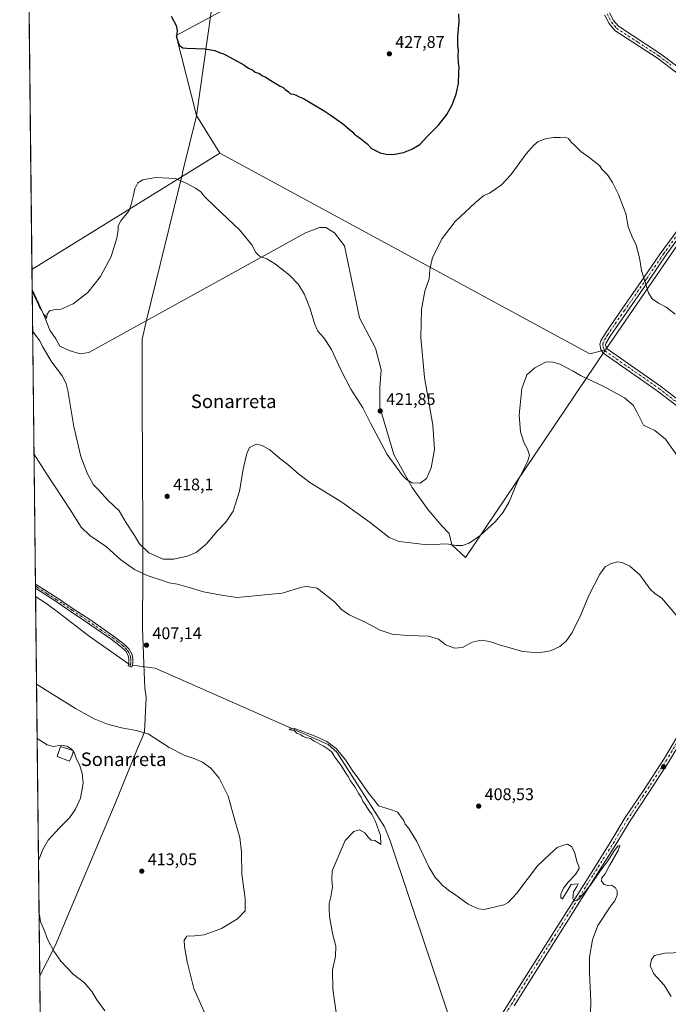
# Model space of a CAD drawing. Units: metres. Extents: x 576953 to 580414, y 4710352 to 4712704.
# Drawn here: x 576953 to 577337, y 4711574 to 4712157 of the extents above; entities that cross this region are included whole.
import ezdxf
from ezdxf.enums import TextEntityAlignment as Align

# ---------------------------------------------------------------- set-up
doc = ezdxf.new("R2010")
doc.units = ezdxf.units.M
doc.header["$MEASUREMENT"] = 0
doc.linetypes.add('DGN Style 4', pattern=[2.6384748266838614, 1.318413404963828, -0.6592067024819142, 0.001648016756204785, -0.6592067024819142])
for name, color, linetype, lineweight in [('Camino Cxs', 7, 'Continuous', 0), ('Camino eje', 30, 'DGN Style 4', 13), ('Comarca CxS', 21, 'Continuous', 0), ('Comunidad Autónoma CxS', 142, 'Continuous', 0), ('Corriente natural lineal', 142, 'Continuous', 13), ('Corriente natural lineal oculto', 9, 'DGN Style 4', 13), ('Cultivos herbáceos CxS', 92, 'Continuous', 0), ('Cultivos leñosos CxS', 92, 'Continuous', 0), ('Curva de nivel maestra', 30, 'Continuous', 30), ('Curva de nivel normal', 30, 'Continuous', 0), ('Edificación Cxs', 1, 'Continuous', 13), ('Municipio', 91, 'Continuous', 13), ('Municipio CxS', 4, 'Continuous', 0), ('Pista no pavimentada Cxs', 111, 'Continuous', 0), ('Pista no pavimentada eje', 91, 'DGN Style 4', 0), ('Provincia CxS', 1, 'Continuous', 0), ('Punto de cota en terreno', 7, 'Continuous', 0), ('Rótulo de punto de cota en terreno', 7, 'Continuous', 0), ('Texto cartográfico', 7, 'Continuous', 0)]:
    doc.layers.add(name, color=color, linetype=linetype, lineweight=lineweight)
doc.styles.add('Style-Arial', font='txt')

# ---------------------------------------------------------------- blocks, each defined once
blk = doc.blocks.new('*U6')
at = {"layer": 'Cultivos herbáceos CxS', "color": 92, "linetype": 'Continuous', "lineweight": 0}
for points in [[(576977.2138, 4710514.101, 401.0798000000068), (576960.8252999998, 4711997.299000001, 419.5099999999948), (576964.7008999996, 4711988.772700001, 419.3423000000039), (576968.2083000002, 4711981.368100001, 419.401199999993), (576971.3260000005, 4711973.1842, 418.5351999999984), (576974.8333999999, 4711968.117900001, 418.6747000000032), (576977.1716999998, 4711963.8311, 419.1668000000063), (576982.6277000001, 4711961.1031, 419.8065000000061), (576989.2528999997, 4711959.1545, 419.7979999999953), (576994.3190000001, 4711959.934, 419.6787999999942), (577122.5345000001, 4712030.861600001, 422.2296999999963), (577130.7182999998, 4712033.9793, 422.7630999999965), (577134.6153999995, 4712033.9793, 422.8993000000046), (577139.6816999996, 4712030.861600001, 422.8993999999948), (577145.5274999999, 4712023.067299999, 422.8456000000006), (577154.4907999998, 4711980.5887, 421.789499999999), (577163.8438999997, 4711962.661900001, 421.9165000000066), (577167.3513000002, 4711949.8014, 422.3237999999984), (577166.5718, 4711939.279200001, 422.1521000000066), (577166.5718, 4711927.5878, 421.9876999999979), (577174.7558000004, 4711899.5286, 420.6469999999972), (577185.6677000001, 4711880.043, 419.7354999999953), (577195.0208000002, 4711866.7927, 418.6229000000022), (577203.2048000004, 4711857.4396, 417.5691999999981), (577207.4916000003, 4711852.7631, 416.6753999999929), (577209.0504999999, 4711846.138, 415.4100000000035), (577217.2344000004, 4711838.7335, 414.3393999999971), (577300.0301000001, 4711961.586800001, 416.9848000000056), (577385.3497000001, 4712086.1029, 425.2841000000044)], [(577123.7191000005, 4712189.756100001, 429.5341000000044), (577046.0186999999, 4712147.707599999, 424.7526000000071), (577057.9839000005, 4712100.252499999, 422.7354999999953), (577071.7531000003, 4712078.0351, 422.6879000000045), (576960.6937999995, 4712009.195, 420.7805999999982), (576953.4500000002, 4712664.779999999, 435.607999999993)]]:
    blk.add_polyline3d(points, dxfattribs=at)
blk = doc.blocks.new('5PATER')
at = {"layer": 'Punto de cota en terreno', "linetype": 'Continuous', "lineweight": 0}
h = blk.add_hatch(color=51, dxfattribs=at)
edge = h.paths.add_edge_path()
edge.add_ellipse((0, 0), major_axis=(-0.1095731443231308, -0.1110710700762829), ratio=0.9994222409660322, start_angle=0, end_angle=360)

msp = doc.modelspace()

# ---------------------------------------------------------------- linework, layer by layer
at = {"layer": 'Camino Cxs', "color": 7, "linetype": 'Continuous', "lineweight": 0, "extrusion": (-0.000897260824791635, 0.08142066758395612, 0.9966794217867625), "elevation": 383528.9548218532, "flags": 128}
msp.add_lwpolyline([(-628849.1508466669, -4689519.346685646), (-628849.1508466669, -4689521.832390041)], dxfattribs=at)
at = {"layer": 'Camino Cxs', "color": 7, "linetype": 'Continuous', "lineweight": 0}
for points in [[(577344.6901000004, 4712123.610099999, 424.7455999999948), (577330.6601, 4712134.300100001, 424.8576999999932), (577305.5701000001, 4712150.710100001, 424.9614000000002), (577302.1700999998, 4712154.690099999, 424.9743000000017), (577299.4200999998, 4712159.940099999, 424.9455000000017)], [(577344.6901000004, 4712123.610099999, 424.7455999999948), (577330.6601, 4712134.300100001, 424.8576999999932), (577305.5701000001, 4712150.710100001, 424.9614000000002), (577302.1700999998, 4712154.690099999, 424.9743000000017), (577299.4200999998, 4712159.940099999, 424.9455000000017)], [(577302.4101, 4712161.050100001, 424.9875999999931), (577304.8101000004, 4712156.470100001, 424.9875000000029), (577307.6801000005, 4712153.110099999, 424.9272999999957), (577332.4901000002, 4712136.890100001, 424.7361999999994), (577346.6501000002, 4712126.0801, 424.5356999999931)], [(577302.4101, 4712161.050100001, 424.9875999999931), (577304.8101000004, 4712156.470100001, 424.9875000000029), (577307.6801000005, 4712153.110099999, 424.9272999999957), (577332.4901000002, 4712136.890100001, 424.7361999999994), (577346.6501000002, 4712126.0801, 424.5356999999931)], [(577358.7901, 4711915.840100001, 417.5610000000015), (577330.6401000004, 4711937.370100001, 416.3334999999934), (577298.4301000005, 4711959.840100001, 416.7618999999977), (577297.2701000003, 4711961.770099999, 416.8614999999991), (577296.6801000005, 4711964.850099999, 417.0351999999984), (577297.2401000002, 4711966.970100001, 417.1970000000001), (577299.9401000004, 4711971.4901, 417.6839999999939), (577309.8901000004, 4711985.840100001, 419.0145000000048), (577322.9101, 4712004.520099999, 420.1775000000052), (577332.3601000002, 4712018.450099999, 420.9983000000066), (577353.0401, 4712046.6801, 423.8598000000056)], [(577358.7901, 4711915.840100001, 417.5610000000015), (577330.6401000004, 4711937.370100001, 416.3334999999934), (577298.4301000005, 4711959.840100001, 416.7618999999977), (577297.2701000003, 4711961.770099999, 416.8614999999991), (577296.6801000005, 4711964.850099999, 417.0351999999984), (577297.2401000002, 4711966.970100001, 417.1970000000001), (577299.9401000004, 4711971.4901, 417.6839999999939), (577309.8901000004, 4711985.840100001, 419.0145000000048), (577322.9101, 4712004.520099999, 420.1775000000052), (577332.3601000002, 4712018.450099999, 420.9983000000066), (577353.0401, 4712046.6801, 423.8598000000056)], [(577355.6101000002, 4712044.840100001, 424.090200000006), (577336.3601000002, 4712018.5001, 421.2366999999941), (577325.6101000002, 4712002.6601, 420.218399999998), (577312.5800999999, 4711983.970100001, 419.0430999999954), (577302.7001, 4711969.720100001, 417.6925000000047), (577300.2901, 4711965.6801, 417.3058000000019), (577300.0401, 4711964.7301, 417.2341000000015), (577300.3800999997, 4711962.960100001, 417.1514000000025), (577300.8800999997, 4711962.130100001, 417.1199999999953), (577332.5701000001, 4711940.020099999, 416.6214999999939), (577360.7600999996, 4711918.460100001, 417.985400000005)], [(577355.6101000002, 4712044.840100001, 424.090200000006), (577336.3601000002, 4712018.5001, 421.2366999999941), (577325.6101000002, 4712002.6601, 420.218399999998), (577312.5800999999, 4711983.970100001, 419.0430999999954), (577302.7001, 4711969.720100001, 417.6925000000047), (577300.2901, 4711965.6801, 417.3058000000019), (577300.0401, 4711964.7301, 417.2341000000015), (577300.3800999997, 4711962.960100001, 417.1514000000025), (577300.8800999997, 4711962.130100001, 417.1199999999953), (577332.5701000001, 4711940.020099999, 416.6214999999939), (577360.7600999996, 4711918.460100001, 417.985400000005)], [(576962.7528999997, 4711822.8474, 408.2347000000009), (576964.4501, 4711821.8201, 408.1823000000004), (576975.6401000004, 4711814.6801, 407.9817000000039), (576985.1401000004, 4711808.3101, 407.8603000000003), (576994.8501000004, 4711801.920100001, 407.8341999999975), (577008.9101, 4711792.130100001, 407.6757999999973), (577015.2801000001, 4711787.350099999, 407.6304999999993), (577018.2001, 4711784.340100001, 407.568299999999), (577019.9001000002, 4711781.290100001, 407.5895000000019), (577020.3601000002, 4711778.7601, 407.6725000000006), (577020.3501000004, 4711776.220100001, 407.7045999999973)], [(577020.3501000004, 4711776.220100001, 407.7045999999973), (577019.7801000001, 4711773.6601, 407.6708999999973), (577017.6101000002, 4711774.4901, 407.6359999999986), (577018.0601000004, 4711776.4801, 407.6674000000057), (577018.0701000001, 4711778.5601, 407.6582999999956), (577017.7100999998, 4711780.5001, 407.6212999999989), (577016.3501000004, 4711782.960100001, 407.7201999999961), (577013.7600999996, 4711785.620100001, 407.8078999999998), (577007.5701000001, 4711790.2601, 407.9159000000073), (576993.5401, 4711800.030099999, 408.0913), (576983.9600999998, 4711806.5601, 408.0872999999993), (576974.4801000003, 4711812.9101, 408.1408999999985), (576963.3400999998, 4711820.030099999, 408.4208999999973), (576962.7801999999, 4711820.370100001, 408.4370999999956)]]:
    msp.add_polyline3d(points, dxfattribs=at)
msp.add_polyline3d([(577020.3501000004, 4711776.220100001, 407.7045999999973), (577019.7801000001, 4711773.6601, 407.6708999999973), (577017.6101000002, 4711774.4901, 407.6359999999986), (577018.0601000004, 4711776.4801, 407.6674000000057), (577018.0701000001, 4711778.5601, 407.6582999999956), (577017.7100999998, 4711780.5001, 407.6212999999989), (577016.3501000004, 4711782.960100001, 407.7201999999961), (577013.7600999996, 4711785.620100001, 407.8078999999998), (577007.5701000001, 4711790.2601, 407.9159000000073), (576993.5401, 4711800.030099999, 408.0913), (576983.9600999998, 4711806.5601, 408.0872999999993), (576974.4801000003, 4711812.9101, 408.1408999999985), (576963.3400999998, 4711820.030099999, 408.4208999999973), (576962.7801000001, 4711820.370100001, 408.4370999999956), (576962.7528999997, 4711822.8474, 408.2347000000009), (576964.4501, 4711821.8201, 408.1823000000004), (576975.6401000004, 4711814.6801, 407.9817000000039), (576985.1401000004, 4711808.3101, 407.8603000000003), (576994.8501000004, 4711801.920100001, 407.8341999999975), (577008.9101, 4711792.130100001, 407.6757999999973), (577015.2801000001, 4711787.350099999, 407.6304999999993), (577018.2001, 4711784.340100001, 407.568299999999), (577019.9001000002, 4711781.290100001, 407.5895000000019), (577020.3601000002, 4711778.7601, 407.6725000000006)], close=True, dxfattribs=at)
at = {"layer": 'Camino eje', "color": 30, "linetype": 'DGN Style 4', "lineweight": 13}
for points in [[(577300.9151, 4712160.495100001, 424.9692000000068), (577303.4901000002, 4712155.5801, 424.9821999999986), (577306.6250999998, 4712151.9101, 424.9336000000039), (577319.1700999998, 4712143.7051, 424.928700000004), (577331.5751, 4712135.595100001, 424.7992999999988), (577338.6551000001, 4712130.190099999, 424.7667999999976)], [(577344.7001, 4712032.590100001, 422.6738000000041), (577334.3601000002, 4712018.475099999, 421.1138999999966), (577324.2600999996, 4712003.590100001, 420.1839000000036), (577311.2351000002, 4711984.905099999, 419.0225000000065), (577301.3201000001, 4711970.6051, 417.678899999999), (577300.1151000002, 4711968.585100001, 417.4805999999954), (577298.7024999997, 4711966.0875, 417.2305000000051), (577298.3601000002, 4711964.790100001, 417.1316999999981), (577298.6551000001, 4711963.2501, 417.0586000000039), (577298.9501, 4711962.157500001, 417.0016000000033), (577299.6551000001, 4711960.985099999, 416.9358999999968), (577331.6051000003, 4711938.6951, 416.4774999999936), (577359.7751000002, 4711917.1501, 417.7646999999997)], [(576962.7665999997, 4711821.609200001, 408.3239999999932), (576963.7550999997, 4711821.0101, 408.301999999996), (576969.4901000002, 4711817.3551, 408.1089999999967), (576975.0601000004, 4711813.795100001, 408.053899999999), (576979.0434999998, 4711811.1239, 408.0243000000046), (576984.5500999996, 4711807.4351, 407.9208000000072), (576989.3400999998, 4711804.170100001, 408.062699999995), (577001.2100999998, 4711796.090100001, 407.8199000000022), (577008.2401000002, 4711791.1951, 407.7835999999952), (577011.3350999998, 4711788.8751, 407.7620000000024), (577014.5201000003, 4711786.485099999, 407.7060999999958), (577015.8151000004, 4711785.155099999, 407.6987999999984), (577017.2751000002, 4711783.6501, 407.6080999999977), (577017.9550999999, 4711782.420100001, 407.5841999999975), (577018.8051000005, 4711780.895099999, 407.6082000000025), (577019.0351, 4711779.630100001, 407.639599999995), (577019.2150999998, 4711778.6601, 407.6662000000069), (577019.2050999999, 4711776.350099999, 407.6858000000066), (577018.9801000003, 4711775.3551, 407.6717999999965), (577018.6951000001, 4711774.075099999, 407.652900000001)]]:
    msp.add_polyline3d(points, dxfattribs=at)
at = {"layer": 'Comarca CxS', "color": 21, "linetype": 'Continuous', "lineweight": 0, "flags": 128}
msp.add_lwpolyline([(578746.2286090085, 4710371.550168552), (576979.0100005781, 4710351.539982867), (576965.3137171811, 4711591.085781291), (576953.4500005789, 4712664.779982841), (577233.3063653562, 4712667.94985708), (579272.7658089579, 4712691.050385658), (579467.2594494909, 4712693.253374256), (580373.6600006048, 4712703.519982844), (580400.3700006051, 4710390.279982868), (578910.5250794067, 4710373.41049464)], close=True, dxfattribs=at)
at = {"layer": 'Comunidad Autónoma CxS', "color": 142, "linetype": 'Continuous', "lineweight": 0, "flags": 128}
msp.add_lwpolyline([(578746.2286090085, 4710371.550168552), (576979.0100005781, 4710351.539982867), (576965.3137171811, 4711591.085781291), (576953.4500005789, 4712664.779982841), (577233.3063653562, 4712667.94985708), (579272.7658089579, 4712691.050385658), (579467.2594494909, 4712693.253374256), (580373.6600006048, 4712703.519982844), (580400.3700006051, 4710390.279982868), (578910.5250794067, 4710373.41049464)], close=True, dxfattribs=at)
at = {"layer": 'Corriente natural lineal', "color": 142, "linetype": 'Continuous', "lineweight": 13}
for points in [[(576962.8322999999, 4711815.658600001, 407.881899999993), (576968.3400999998, 4711812.0001, 407.8592999999965), (576974.0500999996, 4711807.9001, 407.7333999999973), (576994.5900999998, 4711792.140100001, 407.7492000000057), (577017.8921999997, 4711775.737600001, 407.5038999999961)], [(577020.0395999998, 4711774.8256, 407.4854999999953), (577033.6001000004, 4711773.040100001, 406.8353999999963), (577135.9700999996, 4711727.890100001, 405.6603000000032), (577141.1201, 4711723.360099999, 405.4774999999936), (577169.3400999998, 4711679.290100001, 405.0834000000032), (577172.5601000004, 4711670.870100001, 404.976800000004), (577193.7500999998, 4711608.040100001, 404.4842000000062), (577217.3881000001, 4711536.986099999, 404.2054999999964)]]:
    msp.add_polyline3d(points, dxfattribs=at)
at = {"layer": 'Corriente natural lineal oculto', "color": 9, "linetype": 'DGN Style 4', "lineweight": 13, "extrusion": (0.007258941313998839, -0.003082869741695568, 0.9999689013590151), "elevation": -9929.760607312743, "flags": 128}
msp.add_lwpolyline([(576999.7316148387, 4711767.516016159), (577001.879091827, 4711766.604011824)], dxfattribs=at)
at = {"layer": 'Cultivos herbáceos CxS', "color": 92, "linetype": 'Continuous', "lineweight": 0, "extrusion": (0.0002498097492947695, -0.02260850996801591, 0.9997443637611143), "elevation": -105966.703415039, "flags": 128}
msp.add_lwpolyline([(628987.0231026812, 4704153.57482585), (628987.0231026812, 4704809.367488704)], dxfattribs=at)
at = {"layer": 'Cultivos herbáceos CxS', "color": 92, "linetype": 'Continuous', "lineweight": 0, "extrusion": (-0.01240550918073609, -0.007689554071986086, 0.9998934813769618), "elevation": -42970.00489747801, "flags": 128}
msp.add_lwpolyline([(577032.5878719947, 4711886.922133818), (576921.5134569284, 4711818.079998497)], dxfattribs=at)
at = {"layer": 'Cultivos herbáceos CxS', "color": 92, "linetype": 'Continuous', "lineweight": 0, "extrusion": (0.0007300223451555954, -0.06606846137290001, 0.9978148252452421), "elevation": -310474.6240459582, "flags": 128}
msp.add_lwpolyline([(628987.5638513644, 4694905.84380266), (628987.5638513644, 4695080.688117209)], dxfattribs=at)
at = {"layer": 'Cultivos herbáceos CxS', "color": 92, "linetype": 'Continuous', "lineweight": 0, "extrusion": (7.594418030662586e-05, -0.006863801751658637, 0.9999764409514833), "elevation": -31889.25306125099, "flags": 128}
msp.add_lwpolyline([(576962.7338540176, 4711713.717593282), (576962.7201533722, 4711714.955822449)], dxfattribs=at)
at = {"layer": 'Cultivos herbáceos CxS', "color": 92, "linetype": 'Continuous', "lineweight": 0, "extrusion": (0.0001043809561180504, -0.009440762242764692, 0.999955429563184), "elevation": -44015.03280003148, "flags": 128}
msp.add_lwpolyline([(576962.734473821, 4711614.807701746), (576962.7207725998, 4711616.046856969)], dxfattribs=at)
at = {"layer": 'Cultivos herbáceos CxS', "color": 92, "linetype": 'Continuous', "lineweight": 0, "extrusion": (0.0001297513254325447, -0.01175621860640603, 0.9999308848558844), "elevation": -54910.41951420163, "flags": 128}
msp.add_lwpolyline([(576962.7744157522, 4711495.715747102), (576962.7224085637, 4711500.427572721)], dxfattribs=at)
at = {"layer": 'Cultivos herbáceos CxS', "color": 92, "linetype": 'Continuous', "lineweight": 0, "extrusion": (-6.838880000017094e-05, 0.006189199892823027, 0.9999808443803605), "elevation": 29530.78526023959, "flags": 128}
msp.add_lwpolyline([(576969.9550176484, 4711080.929924279), (576962.8587458008, 4711723.13162455)], dxfattribs=at)
at = {"layer": 'Cultivos herbáceos CxS', "color": 92, "linetype": 'Continuous', "lineweight": 0}
for points in [[(577467.9615000002, 4712670.607899999, 417.9933000000019), (577470.6769000003, 4712651.040100001, 418.3448999999964), (577473.7707000002, 4712637.955900001, 418.2881999999955), (577480.8302999996, 4712536.227800001, 417.0722999999998), (577473.6365, 4712515.660300001, 416.7370999999985), (577473.6608999996, 4712487.067100001, 416.9088000000047), (577467.6129000001, 4712457.783500001, 416.6355999999942), (577463.6413000004, 4712448.6764, 416.4685000000027), (577453.3775000004, 4712388.170499999, 415.6857000000018), (577559.4420999996, 4712141.442399999, 411.1739999999991), (577605.5591000002, 4712116.0777, 411.2134999999981), (577515.6278999997, 4712000.7849, 420.0259999999981), (577471.8176999995, 4712038.831300001, 424.8441000000021), (577401.2768999999, 4712085.8608, 424.3644000000059), (577392.2669000002, 4712091.868000001, 424.3583000000072), (577386.9851000002, 4712087.4659, 425.3068000000058), (577385.3497000001, 4712086.1029, 425.2841000000044), (577300.0301000001, 4711961.586800001, 416.9848000000056)], [(577123.7191000005, 4712189.756100001, 429.5341000000044), (577046.0186999999, 4712147.707599999, 424.7526000000071), (577057.9839000005, 4712100.252499999, 422.7354999999953), (577071.7531000003, 4712078.0351, 422.6879000000045)], [(576960.8252999998, 4711997.299000001, 419.5099999999948), (576964.7008999996, 4711988.772700001, 419.3423000000039), (576968.2083000002, 4711981.368100001, 419.401199999993), (576971.3260000005, 4711973.1842, 418.5351999999984), (576974.8333999999, 4711968.117900001, 418.6747000000032), (576977.1716999998, 4711963.8311, 419.1668000000063), (576982.6277000001, 4711961.1031, 419.8065000000061), (576989.2528999997, 4711959.1545, 419.7979999999953), (576994.3190000001, 4711959.934, 419.6787999999942), (577122.5345000001, 4712030.861600001, 422.2296999999963), (577130.7182999998, 4712033.9793, 422.7630999999965), (577134.6153999995, 4712033.9793, 422.8993000000046), (577139.6816999996, 4712030.861600001, 422.8993999999948), (577145.5274999999, 4712023.067299999, 422.8456000000006), (577154.4907999998, 4711980.5887, 421.789499999999), (577163.8438999997, 4711962.661900001, 421.9165000000066), (577167.3513000002, 4711949.8014, 422.3237999999984), (577166.5718, 4711939.279200001, 422.1521000000066), (577166.5718, 4711927.5878, 421.9876999999979), (577174.7558000004, 4711899.5286, 420.6469999999972), (577185.6677000001, 4711880.043, 419.7354999999953), (577195.0208000002, 4711866.7927, 418.6229000000022), (577203.2048000004, 4711857.4396, 417.5691999999981), (577207.4916000003, 4711852.7631, 416.6753999999929), (577209.0504999999, 4711846.138, 415.4100000000035), (577217.2344000004, 4711838.7335, 414.3393999999971), (577300.0301000001, 4711961.586800001, 416.9848000000056)]]:
    msp.add_polyline3d(points, dxfattribs=at)
at = {"layer": 'Cultivos leñosos CxS', "color": 92, "linetype": 'Continuous', "lineweight": 0, "extrusion": (-0.01240550918073609, -0.007689554071986086, 0.9998934813769618), "elevation": -42970.00489747801, "flags": 128}
msp.add_lwpolyline([(577032.5878719947, 4711886.922133818), (576921.5134569284, 4711818.079998497)], dxfattribs=at)
at = {"layer": 'Cultivos leñosos CxS', "color": 92, "linetype": 'Continuous', "lineweight": 0, "extrusion": (-0.04847910131673456, -0.1434456969532193, 0.9884700849095671), "elevation": -703485.4234840331, "flags": 128}
msp.add_lwpolyline([(-961976.1114563531, 4595258.601612714), (-961730.5667978491, 4595215.73964435), (-961722.5676423484, 4595220.936575459)], dxfattribs=at)
msp.add_lwpolyline([(-961976.1114563531, 4595258.601612714), (-961730.5667978491, 4595215.73964435), (-961722.5676423484, 4595220.936575459)], dxfattribs=at)
at = {"layer": 'Cultivos leñosos CxS', "color": 92, "linetype": 'Continuous', "lineweight": 0, "extrusion": (0.00117305989312981, -0.1062003078949246, 0.994344064463358), "elevation": -499321.6171708555, "flags": 128}
msp.add_lwpolyline([(628969.9050709056, 4678768.780002736), (628969.9050709056, 4678780.744398268)], dxfattribs=at)
at = {"layer": 'Cultivos leñosos CxS', "color": 92, "linetype": 'Continuous', "lineweight": 0}
for points in [[(577467.9615000002, 4712670.607899999, 417.9933000000019), (577470.6769000003, 4712651.040100001, 418.3448999999964), (577473.7707000002, 4712637.955900001, 418.2881999999955), (577480.8302999996, 4712536.227800001, 417.0722999999998), (577473.6365, 4712515.660300001, 416.7370999999985), (577473.6608999996, 4712487.067100001, 416.9088000000047), (577467.6129000001, 4712457.783500001, 416.6355999999942), (577463.6413000004, 4712448.6764, 416.4685000000027), (577453.3775000004, 4712388.170499999, 415.6857000000018), (577559.4420999996, 4712141.442399999, 411.1739999999991), (577605.5591000002, 4712116.0777, 411.2134999999981), (577515.6278999997, 4712000.7849, 420.0259999999981), (577471.8176999995, 4712038.831300001, 424.8441000000021), (577401.2768999999, 4712085.8608, 424.3644000000059), (577392.2669000002, 4712091.868000001, 424.3583000000072), (577386.9851000002, 4712087.4659, 425.3068000000058), (577385.3497000001, 4712086.1029, 425.2841000000044), (577300.0301000001, 4711961.586800001, 416.9848000000056)], [(577453.3775000004, 4712388.170499999, 415.6857000000018), (577559.4420999996, 4712141.442399999, 411.1739999999991), (577605.5591000002, 4712116.0777, 411.2134999999981), (577515.6278999997, 4712000.7849, 420.0259999999981), (577471.8176999995, 4712038.831300001, 424.8441000000021), (577401.2768999999, 4712085.8608, 424.3644000000059), (577392.2669000002, 4712091.868000001, 424.3583000000072), (577386.9851000002, 4712087.4659, 425.3068000000058), (577385.3497000001, 4712086.1029, 425.2841000000044), (577300.0301000001, 4711961.586800001, 416.9848000000056), (577290.8073000005, 4711959.281300001, 416.1978999999992), (577071.7531000003, 4712078.0351, 422.6879000000045), (577057.9839000005, 4712100.252499999, 422.7354999999953), (577046.0186999999, 4712147.707599999, 424.7526000000071), (577123.7191000005, 4712189.756100001, 429.5341000000044)], [(577123.7191000005, 4712189.756100001, 429.5341000000044), (577046.0186999999, 4712147.707599999, 424.7526000000071), (577057.9839000005, 4712100.252499999, 422.7354999999953), (577071.7531000003, 4712078.0351, 422.6879000000045)], [(576960.8252999998, 4711997.299000001, 419.5099999999948), (576964.7008999996, 4711988.772700001, 419.3423000000039), (576968.2083000002, 4711981.368100001, 419.401199999993), (576971.3260000005, 4711973.1842, 418.5351999999984), (576974.8333999999, 4711968.117900001, 418.6747000000032), (576977.1716999998, 4711963.8311, 419.1668000000063), (576982.6277000001, 4711961.1031, 419.8065000000061), (576989.2528999997, 4711959.1545, 419.7979999999953), (576994.3190000001, 4711959.934, 419.6787999999942), (577122.5345000001, 4712030.861600001, 422.2296999999963), (577130.7182999998, 4712033.9793, 422.7630999999965), (577134.6153999995, 4712033.9793, 422.8993000000046), (577139.6816999996, 4712030.861600001, 422.8993999999948), (577145.5274999999, 4712023.067299999, 422.8456000000006), (577154.4907999998, 4711980.5887, 421.789499999999), (577163.8438999997, 4711962.661900001, 421.9165000000066), (577167.3513000002, 4711949.8014, 422.3237999999984), (577166.5718, 4711939.279200001, 422.1521000000066), (577166.5718, 4711927.5878, 421.9876999999979), (577174.7558000004, 4711899.5286, 420.6469999999972), (577185.6677000001, 4711880.043, 419.7354999999953), (577195.0208000002, 4711866.7927, 418.6229000000022), (577203.2048000004, 4711857.4396, 417.5691999999981), (577207.4916000003, 4711852.7631, 416.6753999999929), (577209.0504999999, 4711846.138, 415.4100000000035), (577217.2344000004, 4711838.7335, 414.3393999999971), (577300.0301000001, 4711961.586800001, 416.9848000000056)]]:
    msp.add_polyline3d(points, dxfattribs=at)
msp.add_polyline3d([(577300.0301000001, 4711961.586800001, 416.9848000000056), (577217.2344000004, 4711838.7335, 414.3393999999971), (577209.0504999999, 4711846.138, 415.4100000000035), (577207.4916000003, 4711852.7631, 416.6753999999929), (577203.2048000004, 4711857.4396, 417.5691999999981), (577195.0208000002, 4711866.7927, 418.6229000000022), (577185.6677000001, 4711880.043, 419.7354999999953), (577174.7558000004, 4711899.5286, 420.6469999999972), (577166.5718, 4711927.5878, 421.9876999999979), (577166.5718, 4711939.279200001, 422.1521000000066), (577167.3513000002, 4711949.8014, 422.3237999999984), (577163.8438999997, 4711962.661900001, 421.9165000000066), (577154.4907999998, 4711980.5887, 421.789499999999), (577145.5274999999, 4712023.067299999, 422.8456000000006), (577139.6816999996, 4712030.861600001, 422.8993999999948), (577134.6153999995, 4712033.9793, 422.8993000000046), (577130.7182999998, 4712033.9793, 422.7630999999965), (577122.5345000001, 4712030.861600001, 422.2296999999963), (576994.3190000001, 4711959.934, 419.6787999999942), (576989.2528999997, 4711959.1545, 419.7979999999953), (576982.6277000001, 4711961.1031, 419.8065000000061), (576977.1716999998, 4711963.8311, 419.1668000000063), (576974.8333999999, 4711968.117900001, 418.6747000000032), (576971.3260000005, 4711973.1842, 418.5351999999984), (576968.2083000002, 4711981.368100001, 419.401199999993), (576964.7008999996, 4711988.772700001, 419.3423000000039), (576960.8252999998, 4711997.299000001, 419.5099999999948), (576960.6937999995, 4712009.195, 420.7805999999982), (577071.7531000003, 4712078.0351, 422.6879000000045), (577290.8073000005, 4711959.281300001, 416.1978999999992)], close=True, dxfattribs=at)
at = {"layer": 'Curva de nivel maestra', "color": 30, "linetype": 'Continuous', "lineweight": 30, "elevation": 425, "flags": 128}
msp.add_lwpolyline([(577043.1299999999, 4712159.190099999), (577045.9400000004, 4712153.6601), (577046.5999999996, 4712150.640100001), (577046.25, 4712146.6601), (577047.7300000004, 4712141.880100001), (577050.0199999996, 4712140.4301), (577052.2699999996, 4712140.1601), (577062.9000000004, 4712139.780099999), (577068.9100000003, 4712138.860099999), (577071.4699999997, 4712137.610099999), (577073.6299999999, 4712137.0601), (577075.5099999999, 4712136.0001), (577077.4299999997, 4712135.130100001), (577079.8499999996, 4712133.5701), (577086.1200000001, 4712130.360099999), (577088.8899999997, 4712128.280099999), (577091.2999999998, 4712127.1801), (577092.7599999999, 4712125.9801), (577095.2300000004, 4712125.120100001), (577096.7000000002, 4712123.920100001), (577099.0300000003, 4712122.920100001), (577101.0099999999, 4712121.5601), (577105.04, 4712119.3301), (577107.4600000001, 4712117.620100001), (577109.2199999997, 4712116.840100001), (577110.54, 4712115.7601), (577112.4699999997, 4712114.360099999), (577113.5999999996, 4712113.1501), (577115.3399999999, 4712112.890100001), (577116.9000000004, 4712112.450099999), (577118.3399999999, 4712111.5701), (577121.3799999999, 4712110.380100001), (577126.3200000003, 4712107.3201), (577133.6200000001, 4712103.1501), (577137.6399999997, 4712100.2601), (577144.4600000001, 4712095.550100001), (577148.2999999998, 4712092.200099999), (577150.5, 4712090.4001), (577151.5700000003, 4712089.140100001), (577152.9400000004, 4712088.370100001), (577154.9600000001, 4712086.620100001), (577158.9299999997, 4712083.4901), (577161.5700000003, 4712080.780099999), (577166.7199999997, 4712078.120100001), (577170.1900000004, 4712077.4801), (577174.1200000001, 4712077.220100001), (577180.4500000002, 4712078.5001), (577185.5099999999, 4712080.290100001), (577190.0999999996, 4712083.1601), (577194.3099999996, 4712087.6501), (577201.1600000003, 4712094.6501), (577206.1399999997, 4712100.870100001), (577209.3300000001, 4712106.540100001), (577211.7400000002, 4712112.860099999), (577213.0300000003, 4712119.2501), (577213.1900000004, 4712125.780099999), (577213.4199999999, 4712128.9901), (577213.0199999996, 4712131.2501), (577212.7999999998, 4712135.700099999), (577213.1200000001, 4712138.840100001), (577212.6399999997, 4712141.4901), (577212.7000000002, 4712147.090100001), (577213.3700000001, 4712155.940099999), (577213.29, 4712160.520099999)], dxfattribs=at)
at = {"layer": 'Curva de nivel normal', "color": 30, "linetype": 'Continuous', "lineweight": 0, "flags": 128}
for points, elevation in [([(576960.8350000001, 4711996.4244), (576961.6299999999, 4711994.270099999), (576963.8600000005, 4711990.0801), (576965.2400000002, 4711986.9301), (576966.54, 4711984.840100001), (576967.5199999996, 4711982.780099999), (576968.6200000001, 4711981.7301), (576969.3099999996, 4711980.130100001), (576969.6600000003, 4711982.640100001), (576971, 4711984.7401), (576973.6600000003, 4711985.3101), (576977.9800000004, 4711985.620100001), (576985.0599999996, 4711988.860099999), (576993.6900000004, 4711995.460100001), (577001.29, 4712004.9801), (577007.4800000004, 4712016.9001), (577010.9400000004, 4712027.6501), (577011.7699999996, 4712032.6501), (577011.6600000003, 4712034.9801), (577013.3600000005, 4712037.9801), (577018.29, 4712043.9801), (577019.4199999999, 4712047.550100001), (577020.6100000005, 4712052.270099999), (577021.5, 4712056.890100001), (577023.3899999997, 4712060.520099999), (577026.2699999996, 4712062.3201), (577033.7999999998, 4712063.6801), (577045.7100000001, 4712063.100099999), (577052.2800000003, 4712059.960100001), (577057.3899999997, 4712057.360099999), (577060.6299999999, 4712055.040100001), (577062.6200000001, 4712052.520099999), (577069.0599999996, 4712046.1801), (577083.4500000002, 4712032.710100001), (577090.7400000002, 4712023.780099999), (577093.0700000003, 4712019.140100001), (577095.25, 4712017.020099999), (577099.6699999999, 4712015.370100001), (577104.7800000003, 4712012.350099999), (577112.9600000001, 4712005.860099999), (577118.3300000001, 4712000.170100001), (577121.8700000001, 4711994.4101), (577125.2999999998, 4711985.880100001), (577128.0300000003, 4711976.550100001), (577129.9000000004, 4711972.6601), (577133.4500000002, 4711968.700099999), (577137.9299999997, 4711961.850099999), (577143.4199999999, 4711949.6601), (577149.3300000001, 4711938.2501), (577156.4199999999, 4711927.350099999), (577160.9299999997, 4711918.110099999), (577165.6100000005, 4711909.210100001), (577170.8200000003, 4711899.670100001), (577179.9500000002, 4711887.140100001), (577182.2400000002, 4711884.770099999), (577185.5599999996, 4711882.890100001), (577190.2800000003, 4711882.670100001), (577194.0499999998, 4711885.440099999), (577196.8700000001, 4711891.700099999), (577198.7699999996, 4711902.590100001), (577197.8099999996, 4711917.0001), (577192.9100000003, 4711945.1501), (577190.7400000002, 4711968.880100001), (577191.1600000003, 4711985.520099999), (577193.0300000003, 4711996.4001), (577195.6399999997, 4712003.590100001), (577196.0899999999, 4712009.140100001), (577197.6500000004, 4712016.2301), (577203.2800000003, 4712027.540100001), (577211.0800000001, 4712037.5801), (577223.1799999997, 4712048.8201), (577228.0899999999, 4712052.970100001), (577231.4000000004, 4712054.390100001), (577235.0599999996, 4712056.8101), (577238.4199999999, 4712059.3101), (577243.9400000004, 4712065.140100001), (577253.0199999996, 4712077.610099999), (577257.6200000001, 4712082.800100001), (577260.1600000003, 4712084.9801), (577265.0700000003, 4712086.720100001), (577269.4000000004, 4712087.280099999), (577273.2100000001, 4712087.200099999), (577276.1100000005, 4712087.550100001), (577278.1200000001, 4712086.670100001), (577279.5899999999, 4712084.520099999), (577281.8600000005, 4712082.4901), (577285.4199999999, 4712078.960100001), (577290.0999999996, 4712075.6801), (577296.5800000001, 4712070.4901), (577297.8399999999, 4712068.460100001), (577301.0800000001, 4712065.1501), (577304.04, 4712060.6601), (577307.6299999999, 4712053.5601), (577310.2999999998, 4712046.9001), (577312.0099999999, 4712042.270099999), (577313.4299999997, 4712034.420100001), (577315.7400000002, 4712028.4801), (577318.2100000001, 4712023.5001), (577320.1799999997, 4712016.110099999), (577321.2199999997, 4712008.4901), (577325.3499999996, 4711995.4301), (577327.6600000003, 4711991.870100001), (577331.3700000001, 4711989.130100001), (577335.9199999999, 4711986.9301), (577341.1799999997, 4711982.720100001)], 420), ([(576961.0972999996, 4711972.6834), (576965.3499999996, 4711966.8201), (576966.9400000004, 4711963.470100001), (576972.4600000001, 4711954.2601), (576978.7100000001, 4711945.9301), (576981.0099999999, 4711941.440099999), (576981.9199999999, 4711937.4801), (576985.4400000004, 4711916.280099999), (576989.6299999999, 4711898.470100001), (576993.4800000004, 4711888.2501), (576997.0999999996, 4711881.7601), (577000.0999999996, 4711878.6601), (577005.7000000002, 4711872.4801), (577012.2199999997, 4711866.3101), (577016.4100000003, 4711859.1801), (577021.3700000001, 4711851.7601), (577024.2199999997, 4711846.7501), (577029.8099999996, 4711841.350099999), (577038.3899999997, 4711837.6801), (577044.5800000001, 4711837.600099999), (577052.4699999997, 4711839.460100001), (577057.8099999996, 4711841.600099999), (577063.6699999999, 4711846.630100001), (577070.3600000005, 4711854.200099999), (577075.3799999999, 4711859.4901), (577079.7199999997, 4711866.120100001), (577083.4900000002, 4711878.0101), (577085.75, 4711891.9001), (577087.8700000001, 4711900.200099999), (577089.4800000004, 4711903.7301), (577093.4199999999, 4711905.8301), (577096.9100000003, 4711904.9801), (577101.4600000001, 4711902.390100001), (577107.0899999999, 4711897.530099999), (577112.0899999999, 4711893.700099999), (577118.4199999999, 4711888.2601), (577125.0800000001, 4711883.090100001), (577144.1100000005, 4711871.360099999), (577160.8499999996, 4711859.440099999), (577172.0199999996, 4711850.450099999), (577177.8399999999, 4711848.100099999), (577184.6200000001, 4711847.390100001), (577194.5199999996, 4711846.1801), (577205.8799999999, 4711846.720100001), (577211.6299999999, 4711845.720100001), (577215.4600000001, 4711845.790100001), (577219.4000000004, 4711847.140100001), (577225.7300000004, 4711851.550100001), (577234.9100000003, 4711859.890100001), (577239.4600000001, 4711865.4801), (577242.9500000002, 4711871.610099999), (577247.8899999997, 4711883.600099999), (577253.8099999996, 4711895.3301), (577255.0700000003, 4711899.3301), (577253.8200000003, 4711902.770099999), (577251.8899999997, 4711906.4101), (577249.6299999999, 4711913.040100001), (577248.9600000001, 4711922.9801), (577250.4800000004, 4711938.7301), (577253.54, 4711946.880100001), (577258.1299999999, 4711950.9001), (577264.8600000005, 4711954.390100001), (577268.9000000004, 4711954.220100001), (577273.0099999999, 4711953.170100001), (577280.8200000003, 4711949.040100001), (577285.6299999999, 4711946.100099999), (577298.5599999996, 4711940.130100001), (577311.1600000003, 4711933.2301), (577316.3300000001, 4711928.920100001), (577318.7599999999, 4711924.4001), (577322.3799999999, 4711917.0001), (577329.2699999996, 4711913.7601), (577335.4400000004, 4711908.7601), (577343.1100000005, 4711897.860099999)], 415), ([(577342.1900000004, 4711804.1501), (577333.1399999997, 4711814.7601), (577329.4100000003, 4711817.220100001), (577326.4800000004, 4711819.880100001), (577320.2400000002, 4711828.390100001), (577314.3799999999, 4711833.5001), (577309.8600000005, 4711835.670100001), (577307.0599999996, 4711836.0701), (577303.3899999997, 4711835.030099999), (577299.7800000003, 4711833.040100001), (577296.6200000001, 4711828.7301), (577290.2100000001, 4711816.220100001), (577285.4699999997, 4711804.7301), (577280.2999999998, 4711794.340100001), (577276.7000000002, 4711789.140100001), (577273.0199999996, 4711785.880100001), (577267.4800000004, 4711783.300100001), (577260.2999999998, 4711782.1801), (577251.1600000003, 4711783.100099999), (577237.7999999998, 4711786.7401), (577231.3799999999, 4711788.9901), (577226.4400000004, 4711789.720100001), (577221.2000000002, 4711788.470100001), (577215.4800000004, 4711785.420100001), (577210.6900000004, 4711784.9101), (577205.5899999999, 4711787.020099999), (577201.1500000004, 4711790.2501), (577195.3399999999, 4711792.030099999), (577182.7400000002, 4711792.5001), (577173.7400000002, 4711793.340100001), (577166.7400000002, 4711795.6601), (577157.3799999999, 4711800.530099999), (577148.3499999996, 4711804.720100001), (577143.8600000005, 4711807.8301), (577139.7000000002, 4711812.460100001), (577129.4100000003, 4711820.5101), (577123.2000000002, 4711821.550100001), (577120.4199999999, 4711821.0601), (577108.6699999999, 4711817.610099999), (577082, 4711815.030099999), (577072.75, 4711816.450099999), (577062.0999999996, 4711818.340100001), (577053.6500000004, 4711820.890100001), (577046.8899999997, 4711822.780099999), (577041.79, 4711823.700099999), (577037.2599999999, 4711825.2501), (577028.9000000004, 4711827.940099999), (577021.3200000003, 4711831.460100001), (577013.3200000003, 4711837.210100001), (577004.7999999998, 4711844.950099999), (576994.8899999997, 4711851.7601), (576989.7699999996, 4711856.670100001), (576983.4800000004, 4711866.720100001), (576969.1900000004, 4711888.5101), (576961.9005000005, 4711899.9935)], 410), ([(576963.4072000004, 4711763.6273), (576986.5499999998, 4711749.200099999), (576997.4299999997, 4711743.050100001), (577005.3700000001, 4711739.9901), (577013.7599999999, 4711737.780099999), (577022.4299999997, 4711736.3101), (577029.3899999997, 4711734.3201), (577041.9500000002, 4711726.120100001), (577051.0499999998, 4711721.5001), (577057.0899999999, 4711719.520099999), (577061.6100000005, 4711717.450099999), (577066.4699999997, 4711713.860099999), (577071.3600000005, 4711707.960100001), (577076.6799999997, 4711697.280099999), (577080.8499999996, 4711682.380100001), (577083.5999999996, 4711672.970100001), (577084.6200000001, 4711664.140100001), (577084.7599999999, 4711651.120100001), (577086.7999999998, 4711636.7401), (577086.8700000001, 4711629.520099999), (577082.3700000001, 4711624.800100001), (577072.7300000004, 4711619.0101), (577062.6600000003, 4711615.340100001), (577057.0899999999, 4711614.610099999), (577052.2800000003, 4711614.460100001), (577050.7300000004, 4711612.120100001), (577050.8799999999, 4711608.290100001), (577052.5, 4711599.2301), (577056.54, 4711583.460100001), (577059.5800000001, 4711576.420100001), (577062.75, 4711569.2301)], 410), ([(577290.9100000003, 4711562.120100001), (577291.4100000003, 4711575.880100001), (577290.54, 4711592.700099999), (577290.5800000001, 4711602.030099999), (577292.2800000003, 4711612.360099999), (577295.4500000002, 4711620.700099999), (577303.0800000001, 4711632.360099999), (577305.5700000003, 4711635.360099999), (577306.8700000001, 4711638.700099999), (577306.9400000004, 4711641.030099999), (577305.8899999997, 4711643.030099999), (577303.5300000003, 4711644.590100001), (577301.3399999999, 4711644.550100001), (577299.2100000001, 4711645.0801), (577297.6799999997, 4711646.9801), (577297.7999999998, 4711649.0001), (577299.79, 4711651.360099999), (577302.2999999998, 4711656.360099999), (577307.4500000002, 4711665.2601), (577308.5199999996, 4711668.140100001), (577307.29, 4711667.8201), (577305.0800000001, 4711665.0701), (577301.3600000005, 4711659.1601), (577296.5599999996, 4711652.700099999), (577291.0800000001, 4711644.620100001), (577284.1500000004, 4711636.380100001), (577281.5199999996, 4711635.1501), (577280.7400000002, 4711636.8201), (577281.1299999999, 4711640.7401), (577283.0599999996, 4711643.870100001), (577283.8300000001, 4711645.450099999), (577279.6299999999, 4711645.030099999), (577274.6500000004, 4711636.5601), (577273.5899999999, 4711637.2601), (577273.5099999999, 4711639.360099999), (577275.0499999998, 4711642.890100001), (577277.9000000004, 4711646.4801), (577282.2800000003, 4711650.890100001), (577284.3499999996, 4711654.540100001), (577284.2800000003, 4711656.020099999), (577283.1799999997, 4711658.1501), (577281.6799999997, 4711664.300100001), (577279.9000000004, 4711667.590100001), (577277.5099999999, 4711668.940099999), (577275.0700000003, 4711668.380100001), (577271.4000000004, 4711666.9301), (577267.0700000003, 4711663.120100001), (577259.7699999996, 4711656.030099999), (577247.5499999998, 4711640.030099999), (577242.3899999997, 4711634.470100001), (577239.7599999999, 4711633.020099999), (577228.2800000003, 4711630.2401), (577224.8200000003, 4711630.590100001), (577218.79, 4711633.360099999), (577210.6799999997, 4711639.420100001), (577207.4600000001, 4711641.360099999), (577205.6100000005, 4711643.0801), (577203.4900000002, 4711644.530099999), (577201.54, 4711646.940099999), (577199.3300000001, 4711648.9801), (577195.6200000001, 4711655.1601), (577188.2999999998, 4711670.5801), (577183.6900000004, 4711678.3101), (577181.4500000002, 4711680.8101), (577180.6799999997, 4711682.9301), (577177.04, 4711687.840100001), (577173.8899999997, 4711689.090100001), (577165.6900000004, 4711691.630100001), (577162.8600000005, 4711695.470100001), (577159.9900000002, 4711698.9301), (577153.7199999997, 4711708.0001), (577150.6100000005, 4711712.0801), (577146.1100000005, 4711718.840100001), (577140.7100000001, 4711725.5101), (577135.2000000002, 4711729.8201), (577127.3300000001, 4711733.280099999), (577123.3099999996, 4711734.5801), (577121.5800000001, 4711735.5101), (577118.7800000003, 4711736.380100001), (577116.0499999998, 4711737.440099999), (577112.8499999996, 4711737.0701), (577113.4900000002, 4711736.550100001), (577116.0099999999, 4711735.940099999), (577117.3899999997, 4711734.6601), (577119.7599999999, 4711733.690099999), (577121.0999999996, 4711732.700099999), (577122.8099999996, 4711732.0701), (577125.5099999999, 4711731.440099999), (577127.6699999999, 4711729.940099999), (577132.9800000004, 4711727.2501), (577136.4299999997, 4711724.710100001), (577138.0899999999, 4711723.370100001), (577139.9299999997, 4711720.540100001), (577143.54, 4711715.4901), (577146.2999999998, 4711710.9101), (577147.6799999997, 4711708.960100001), (577149.0899999999, 4711706.360099999), (577151.6200000001, 4711702.9001), (577154.0700000003, 4711698.6801), (577155.4100000003, 4711696.6801), (577156.4100000003, 4711694.350099999), (577157.8499999996, 4711692.460100001), (577160.0899999999, 4711688.700099999), (577161.6900000004, 4711686.640100001), (577163.9600000001, 4711682.340100001), (577166.79, 4711674.140100001), (577166.9900000002, 4711668.710100001), (577165.1200000001, 4711670.0701), (577163.5, 4711671.120100001), (577161.4500000002, 4711671.4101), (577159.5099999999, 4711673.130100001), (577157.6200000001, 4711675.5701), (577154.4699999997, 4711677.520099999), (577151.1500000004, 4711676.540100001), (577146.0800000001, 4711671.030099999), (577138.3700000001, 4711653.140100001), (577138.1900000004, 4711648.030099999), (577138.4100000003, 4711643.700099999), (577137.4199999999, 4711637.710100001), (577136.4600000001, 4711633.860099999), (577136.5300000003, 4711630.950099999), (577136.6500000004, 4711626.220100001), (577138.4500000002, 4711616.0701), (577140.4000000004, 4711608.6601), (577140.2300000004, 4711602.390100001), (577138.4500000002, 4711594.5001), (577138.6500000004, 4711583.140100001), (577142.9800000004, 4711552.950099999)], 405), ([(576984.6125999996, 4711724.498199999), (576983.9400000004, 4711725.4101), (576981.3700000001, 4711726.960100001), (576977.8799999999, 4711727.460100001), (576973.3899999997, 4711726.780099999), (576969.6500000004, 4711727.7601), (576963.7620000001, 4711731.517000001)], 415), ([(576964.5593999998, 4711659.3529), (576967.0999999996, 4711665.860099999), (576970.3799999999, 4711671.380100001), (576976.9000000004, 4711678.5601), (576982.8700000001, 4711684.470100001), (576986.5199999996, 4711689.630100001), (576989.5099999999, 4711696.100099999), (576991.0300000003, 4711705.100099999), (576990.4400000004, 4711710.9301), (576988.8099999996, 4711715.9901), (576986.9800000004, 4711719.2601), (576985.8799999999, 4711722.780099999), (576985.1741000004, 4711723.7371)], 415), ([(576984.6125999996, 4711724.498199999), (576985.1741000004, 4711723.7371)], 415), ([(577003.7599999999, 4711570.3201), (576999.0899999999, 4711576.860099999), (576996.0199999996, 4711581.8101), (576991.8399999999, 4711586.840100001), (576985.1699999999, 4711591.960100001), (576977.8200000003, 4711599.700099999), (576973.5599999996, 4711605.620100001), (576969.8799999999, 4711612.700099999), (576967.6799999997, 4711618.700099999), (576965.8399999999, 4711623.050100001), (576965.2199999997, 4711627.1601), (576964.9024999999, 4711628.298599999)], 415), ([(577338.8499999996, 4711578.7501), (577334.6600000003, 4711585.4901), (577328.5300000003, 4711592.210100001), (577326.4199999999, 4711596.9801), (577327.2000000002, 4711600.700099999), (577328.9900000002, 4711603.0801), (577335.1200000001, 4711604.4301), (577345.3899999997, 4711604.840100001)], 410)]:
    msp.add_lwpolyline(points, dxfattribs=dict(at, elevation=elevation))
at = {"layer": 'Edificación Cxs', "color": 1, "linetype": 'Continuous', "lineweight": 13, "elevation": 417.8907999999938, "flags": 128}
msp.add_lwpolyline([(576984.2100999998, 4711721.090100001), (576982.8901000004, 4711718.130100001), (576975.6700999998, 4711720.860099999), (576977.6700999998, 4711726.850099999), (576984.2100999998, 4711724.6501), (576985.3501000004, 4711724.220100001)], close=True, dxfattribs=at)
at = {"layer": 'Edificación Cxs', "color": 1, "linetype": 'Continuous', "lineweight": 13}
msp.add_polyline3d([(576984.2100999998, 4711721.090100001, 417.8907999999938), (576982.8901000004, 4711718.130100001, 417.3150000000023), (576975.6700999998, 4711720.860099999, 417.6977000000043), (576977.6700999998, 4711726.850099999, 416.9507000000012), (576984.2100999998, 4711724.6501, 417.0752000000066), (576985.3501000004, 4711724.220100001, 416.5595999999932), (576984.2100999998, 4711721.090100001, 417.8907999999938)], dxfattribs=at)
at = {"layer": 'Municipio', "color": 91, "linetype": 'Continuous', "lineweight": 13, "flags": 128}
msp.add_lwpolyline([(577066.6410000006, 4712161.762000003), (577057.954000001, 4712100.136000001), (577049.8450000006, 4712066.485000002), (577049.7139999999, 4712065.947000002), (577028.7150000014, 4711979.888000002), (577025.9070000015, 4711967.979000002), (577025.797000002, 4711932.906999998), (577026.3460000008, 4711852.560000001), (577026.3710000016, 4711849.051), (577026.3480000006, 4711832.999999999), (577026.3440000011, 4711829.101), (577026.0760000005, 4711796.823000003), (577026.7000000014, 4711781.242999999), (577026.9280000018, 4711775.550000002), (577027.4970000008, 4711761.388999999), (577028.1990000001, 4711755.679999999), (577027.2830000012, 4711735.466000001), (577026.2660000004, 4711732.977000002), (577023.2130000008, 4711725.507999999), (577009.9580000001, 4711693.074000001), (576983.5900000014, 4711630.552000001), (576974.4100000015, 4711608.786999999), (576965.3137171817, 4711591.085781289)], dxfattribs=at)
msp.add_lwpolyline([(577066.6410000006, 4712161.762000003), (577057.954000001, 4712100.136000001), (577049.8450000006, 4712066.485000002), (577049.7139999999, 4712065.947000002), (577028.7150000014, 4711979.888000002), (577025.9070000015, 4711967.979000002), (577025.797000002, 4711932.906999998), (577026.3460000008, 4711852.560000001), (577026.3710000016, 4711849.051), (577026.3480000006, 4711832.999999999), (577026.3440000011, 4711829.101), (577026.0760000005, 4711796.823000003), (577026.7000000014, 4711781.242999999), (577026.9280000018, 4711775.550000002), (577027.4970000008, 4711761.388999999), (577028.1990000001, 4711755.679999999), (577027.2830000012, 4711735.466000001), (577026.2660000004, 4711732.977000002), (577023.2130000008, 4711725.507999999), (577009.9580000001, 4711693.074000001), (576983.5900000014, 4711630.552000001), (576974.4100000015, 4711608.786999999), (576965.3137171817, 4711591.085781289)], dxfattribs=at)
at = {"layer": 'Municipio CxS', "color": 4, "linetype": 'Continuous', "lineweight": 0, "flags": 128}
for points in [[(577066.6410000002, 4712161.762000001), (577057.9540000004, 4712100.136), (577049.845, 4712066.485), (577049.7139999993, 4712065.947000002), (577028.7150000008, 4711979.888000002), (577025.9069999988, 4711967.979000002), (577025.7969999993, 4711932.906999999), (577026.3460000004, 4711852.56), (577026.371000001, 4711849.051000001), (577026.3480000001, 4711832.999999999), (577026.3440000005, 4711829.101), (577026.0759999999, 4711796.823000002), (577026.7000000008, 4711781.243), (577026.9280000012, 4711775.550000001), (577027.4970000002, 4711761.389), (577028.1989999996, 4711755.680000001), (577027.2830000005, 4711735.466), (577026.2659999998, 4711732.977000001), (577023.2130000002, 4711725.507999999), (577009.9579999995, 4711693.074), (576983.5900000008, 4711630.552), (576974.410000001, 4711608.787), (576965.3137171811, 4711591.085781291), (576953.4500005789, 4712664.779982841)], [(576979.0100005781, 4710351.539982867), (576965.3137171811, 4711591.085781291), (576974.410000001, 4711608.787), (576983.5900000008, 4711630.552), (577009.9579999995, 4711693.074), (577023.2130000002, 4711725.507999999), (577026.2659999998, 4711732.977000001), (577027.2830000005, 4711735.466), (577028.1989999996, 4711755.680000001), (577027.4970000002, 4711761.389), (577026.9280000012, 4711775.550000001), (577026.7000000008, 4711781.243), (577026.0759999999, 4711796.823000002), (577026.3440000005, 4711829.101), (577026.3480000001, 4711832.999999999), (577026.371000001, 4711849.051000001), (577026.3460000004, 4711852.56), (577025.7969999993, 4711932.906999999), (577025.9069999988, 4711967.979000002), (577028.7150000008, 4711979.888000002), (577049.7139999993, 4712065.947000002), (577049.845, 4712066.485), (577057.9540000004, 4712100.136), (577066.6410000002, 4712161.762000001)]]:
    msp.add_lwpolyline(points, dxfattribs=at)
at = {"layer": 'Pista no pavimentada Cxs', "color": 111, "linetype": 'Continuous', "lineweight": 0}
for points in [[(577436.7301000003, 4711875.130100001, 418.7771000000066), (577436.3300999999, 4711874.470100001, 418.7168999999994), (577424.9200999998, 4711857.9001, 417.147299999997), (577414.0100999996, 4711840.790100001, 415.6503999999986), (577407.2600999996, 4711829.390100001, 414.7302000000054), (577395.5601000004, 4711810.460100001, 413.3919000000024), (577384.6601, 4711792.970100001, 412.2798000000039), (577372.5601000004, 4711774.690099999, 411.016300000003), (577359.4200999998, 4711753.600099999, 409.6021000000038), (577349.5000999998, 4711737.7401, 408.7188000000024), (577337.7301000003, 4711718.0601, 407.6682000000001), (577325.6300999997, 4711699.5001, 406.4548000000068), (577314.5100999996, 4711682.850099999, 405.7786000000052), (577306.6901000004, 4711669.640100001, 405.7035999999935), (577293.9001000002, 4711649.450099999, 405.3215999999957), (577245.8701, 4711573.3301, 404.2381000000024)], [(577228.5201000003, 4711552.100099999, 404.2470999999932), (577242.9901000002, 4711575.140100001, 404.3879000000015), (577291.0201000003, 4711651.270099999, 405.3945999999996), (577303.7801000001, 4711671.420100001, 406.0356000000029), (577311.6300999997, 4711684.6601, 405.9104999999981), (577322.7901, 4711701.370100001, 406.475900000005), (577334.8300999999, 4711719.870100001, 407.600900000005), (577346.5900999998, 4711739.520099999, 408.6728000000003), (577356.5301000001, 4711755.4001, 409.5255000000034), (577369.6901000004, 4711776.530099999, 410.962400000004), (577381.7901, 4711794.8201, 412.226800000004), (577392.6601, 4711812.2601, 413.4119999999967), (577404.3501000004, 4711831.1601, 414.7045000000071), (577411.1001000004, 4711842.5701, 415.6407000000036), (577422.0800999999, 4711859.780099999, 417.1725000000006), (577425.2600999996, 4711864.4001, 417.4916999999987)], [(577228.5201000003, 4711552.100099999, 404.2470999999932), (577242.9901000002, 4711575.140100001, 404.3879000000015), (577291.0201000003, 4711651.270099999, 405.3945999999996), (577303.7801000001, 4711671.420100001, 406.0356000000029), (577311.6300999997, 4711684.6601, 405.9104999999981), (577322.7901, 4711701.370100001, 406.475900000005), (577334.8300999999, 4711719.870100001, 407.600900000005), (577346.5900999998, 4711739.520099999, 408.6728000000003)], [(577337.7301000003, 4711718.0601, 407.6682000000001), (577325.6300999997, 4711699.5001, 406.4548000000068), (577314.5100999996, 4711682.850099999, 405.7786000000052), (577306.6901000004, 4711669.640100001, 405.7035999999935), (577293.9001000002, 4711649.450099999, 405.3215999999957), (577245.8701, 4711573.3301, 404.2381000000024)]]:
    msp.add_polyline3d(points, dxfattribs=at)
at = {"layer": 'Pista no pavimentada eje', "color": 91, "linetype": 'DGN Style 4', "lineweight": 0}
msp.add_polyline3d([(577342.1651, 4711728.8051, 408.2072999999946), (577336.2801000001, 4711718.965100001, 407.6416000000027), (577330.2301000003, 4711709.6851, 406.9351000000024), (577324.2100999998, 4711700.4351, 406.4749000000011), (577313.0701000001, 4711683.755100001, 405.8479999999981), (577309.1451000003, 4711677.1351, 405.7675000000018), (577305.2351000002, 4711670.530099999, 405.8524999999936), (577292.4600999998, 4711650.360099999, 405.3818000000028), (577268.4451000001, 4711612.300100001, 405.0255000000034), (577244.4301000005, 4711574.235099999, 404.3108999999968), (577237.1951000001, 4711562.715100001, 404.1417999999976)], dxfattribs=at)
at = {"layer": 'Provincia CxS', "color": 1, "linetype": 'Continuous', "lineweight": 0, "flags": 128}
msp.add_lwpolyline([(578746.2286090085, 4710371.550168552), (576979.0100005781, 4710351.539982867), (576965.3137171811, 4711591.085781291), (576953.4500005789, 4712664.779982841), (577233.3063653562, 4712667.94985708), (579272.7658089579, 4712691.050385658), (579467.2594494909, 4712693.253374256), (580373.6600006048, 4712703.519982844), (580400.3700006051, 4710390.279982868), (578910.5250794067, 4710373.41049464)], close=True, dxfattribs=at)

# ---------------------------------------------------------------- block references
at = {"layer": 'Cultivos herbáceos CxS', "color": 92, "linetype": 'Continuous', "lineweight": 0}
msp.add_blockref('*U6', (0, 0), dxfattribs=at)
at = {"layer": 'Punto de cota en terreno', "color": 7, "linetype": 'Continuous', "lineweight": 0, "xscale": 10, "yscale": 10, "zscale": 10}
for p in [(577172.1200000001, 4712136.84, 427.8699999999953), (577166.7300000004, 4711925.4, 421.8500000000058), (577040.6900000004, 4711874.859999999, 418.1000000000058), (577028.4199999999, 4711786.779999999, 407.1399999999995), (577334.4199999999, 4711714.76, 407.2599999999948), (577224.9699999997, 4711691.480000001, 408.5299999999988), (577025.6500000004, 4711652.980000001, 413.0500000000029)]:
    msp.add_blockref('5PATER', p, dxfattribs=at)

# ---------------------------------------------------------------- texts
at = {"layer": 'Rótulo de punto de cota en terreno', "color": 7, "linetype": 'Continuous', "lineweight": 0, "style": 'Style-Arial'}
for s, p in [('427,87', (577175.6478000004, 4712140.367799999)), ('421,85', (577170.2577999998, 4711928.927800001)), ('418,1', (577044.2177999998, 4711878.387800001)), ('407,14', (577031.9478000002, 4711790.307800001)), ('408,53', (577228.4978, 4711695.0078)), ('413,05', (577029.1777999997, 4711656.5078))]:
    msp.add_text(s, height=7.000000000000002, dxfattribs=at).set_placement(p)
at = {"layer": 'Texto cartográfico', "color": 7, "linetype": 'Continuous', "lineweight": 0, "style": 'Style-Arial'}
for p in [(577080.0666365852, 4711931.12015), (577014.906636585, 4711719.210150001)]:
    msp.add_text('Sonarreta', height=8, dxfattribs=at).set_placement(p, align=Align.MIDDLE_CENTER)

doc.saveas('drawing.dxf')
